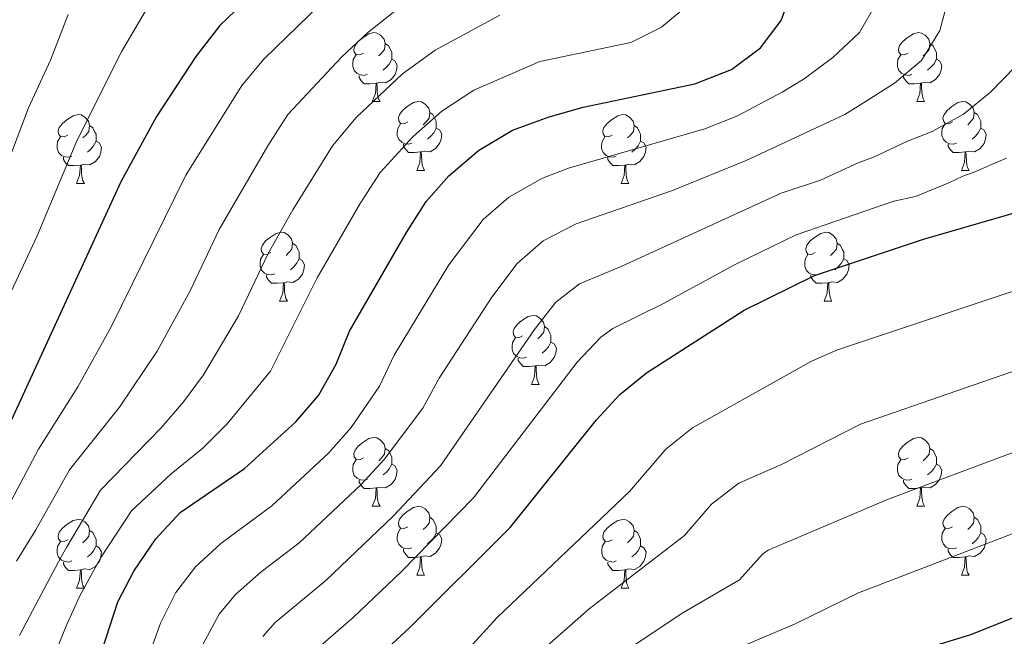
# Model space of a CAD drawing. Units: metres. Extents: x 595633 to 600131, y 4777291 to 4780325.
# Drawn here: x 598513 to 598656, y 4778137 to 4778227 of the extents above; entities that cross this region are included whole.
import ezdxf

# ---------------------------------------------------------------- set-up
doc = ezdxf.new("R2010")
doc.units = ezdxf.units.M
doc.header["$MEASUREMENT"] = 0
for name, color, linetype, lineweight in [('Nivel 36', 7, 'Continuous', 0), ('Nivel 4', 7, 'Continuous', 0), ('Nivel 5', 7, 'Continuous', 0), ('Nivel 61', 7, 'Continuous', 0), ('Nivel 63', 7, 'Continuous', 0)]:
    doc.layers.add(name, color=color, linetype=linetype, lineweight=lineweight)

msp = doc.modelspace()

# ---------------------------------------------------------------- linework, layer by layer
at = {"layer": 'Nivel 36', "color": 92, "linetype": 'Continuous', "lineweight": 0}
for p, q in [((598564.35, 4778214.91), (598565.48, 4778214.91)), ((598643.69, 4778214.91), (598644.81, 4778214.91)), ((598570.83, 4778204.88), (598571.96, 4778204.88)), ((598650.16, 4778204.88), (598651.29, 4778204.88)), ((598521.27, 4778202.97), (598522.4, 4778202.97)), ((598600.6, 4778202.97), (598601.73, 4778202.97)), ((598550.85, 4778185.83), (598551.98, 4778185.83)), ((598630.18, 4778185.83), (598631.31, 4778185.83)), ((598587.55, 4778173.69), (598588.67, 4778173.69)), ((598564.35, 4778155.92), (598565.48, 4778155.92)), ((598643.69, 4778155.92), (598644.81, 4778155.92)), ((598570.83, 4778145.88), (598571.96, 4778145.88)), ((598650.16, 4778145.88), (598651.29, 4778145.88)), ((598521.27, 4778143.98), (598522.4, 4778143.98)), ((598600.61, 4778143.98), (598601.73, 4778143.98))]:
    msp.add_line(p, q, dxfattribs=at)
at = {"layer": 'Nivel 36', "color": 92, "linetype": 'Continuous', "lineweight": 0, "flags": 128}
for points in [[(598563.05, 4778221.97), (598562.53, 4778221.71), (598561.99, 4778221.76), (598561.73, 4778222.13), (598561.67, 4778222.56), (598561.83, 4778223.08), (598562.31, 4778223.67), (598562.95, 4778224.2), (598563.85, 4778224.79), (598564.59, 4778224.95), (598565.02, 4778224.89), (598565.55, 4778224.58), (598566.08, 4778223.99), (598566.24, 4778223.35), (598566.13, 4778222.5), (598565.71, 4778221.97), (598565.29, 4778221.55)], [(598642.39, 4778221.97), (598641.86, 4778221.71), (598641.33, 4778221.76), (598641.06, 4778222.13), (598641.01, 4778222.56), (598641.17, 4778223.08), (598641.65, 4778223.67), (598642.28, 4778224.2), (598643.18, 4778224.79), (598643.93, 4778224.95), (598644.35, 4778224.89), (598644.88, 4778224.58), (598645.41, 4778223.99), (598645.57, 4778223.35), (598645.46, 4778222.5), (598645.04, 4778221.97), (598644.62, 4778221.55)], [(598566.24, 4778223.35), (598566.71, 4778223.04), (598567.03, 4778222.4), (598567.19, 4778222.08), (598567.19, 4778221.5), (598567.19, 4778221.07), (598566.82, 4778220.38), (598566.4, 4778219.9), (598565.92, 4778219.48)], [(598645.57, 4778223.35), (598646.05, 4778223.04), (598646.36, 4778222.4), (598646.52, 4778222.08), (598646.52, 4778221.5), (598646.52, 4778221.07), (598646.15, 4778220.38), (598645.73, 4778219.9), (598645.25, 4778219.48)], [(598563.64, 4778218.89), (598563.21, 4778218.73), (598562.63, 4778218.79), (598562.15, 4778219), (598561.73, 4778219.43), (598561.51, 4778220.01), (598561.51, 4778220.43), (598561.57, 4778221.02), (598561.99, 4778221.71)], [(598567.19, 4778221.07), (598567.65, 4778220.82), (598567.99, 4778220.21), (598567.88, 4778219.48), (598567.67, 4778218.84), (598567.09, 4778218.1), (598566.29, 4778217.62), (598565.44, 4778217.73), (598565.01, 4778217.6)], [(598642.97, 4778218.89), (598642.55, 4778218.73), (598641.96, 4778218.79), (598641.49, 4778219), (598641.06, 4778219.43), (598640.85, 4778220.01), (598640.85, 4778220.43), (598640.9, 4778221.02), (598641.33, 4778221.71)], [(598646.52, 4778221.07), (598646.98, 4778220.82), (598647.32, 4778220.21), (598647.21, 4778219.48), (598647, 4778218.84), (598646.42, 4778218.1), (598645.62, 4778217.62), (598644.77, 4778217.73), (598644.34, 4778217.6)], [(598564.9, 4778217.6), (598564.01, 4778217.51), (598563.17, 4778217.51), (598562.74, 4778217.94), (598562.42, 4778218.42), (598562.42, 4778218.73)], [(598644.23, 4778217.6), (598643.34, 4778217.51), (598642.5, 4778217.51), (598642.07, 4778217.94), (598641.75, 4778218.42), (598641.75, 4778218.73)], [(598564.35, 4778214.91), (598564.79, 4778216.07), (598564.9, 4778217.6), (598565.01, 4778217.6), (598565.05, 4778217.01), (598565.08, 4778216.33), (598565.15, 4778215.71), (598565.27, 4778215.31), (598565.48, 4778214.91)], [(598643.69, 4778214.91), (598644.12, 4778216.07), (598644.23, 4778217.6), (598644.34, 4778217.6), (598644.38, 4778217.01), (598644.41, 4778216.33), (598644.48, 4778215.71), (598644.6, 4778215.31), (598644.81, 4778214.91)], [(598569.53, 4778211.94), (598569, 4778211.67), (598568.47, 4778211.73), (598568.21, 4778212.1), (598568.15, 4778212.52), (598568.31, 4778213.04), (598568.79, 4778213.64), (598569.43, 4778214.17), (598570.33, 4778214.75), (598571.07, 4778214.91), (598571.5, 4778214.86), (598572.03, 4778214.54), (598572.56, 4778213.96), (598572.72, 4778213.32), (598572.61, 4778212.47), (598572.18, 4778211.94), (598571.76, 4778211.51)], [(598648.86, 4778211.94), (598648.33, 4778211.67), (598647.8, 4778211.73), (598647.54, 4778212.1), (598647.48, 4778212.52), (598647.64, 4778213.04), (598648.12, 4778213.64), (598648.76, 4778214.17), (598649.66, 4778214.75), (598650.4, 4778214.91), (598650.83, 4778214.86), (598651.36, 4778214.54), (598651.89, 4778213.96), (598652.05, 4778213.32), (598651.94, 4778212.47), (598651.51, 4778211.94), (598651.09, 4778211.51)], [(598519.97, 4778210.03), (598519.44, 4778209.77), (598518.91, 4778209.82), (598518.65, 4778210.19), (598518.59, 4778210.62), (598518.75, 4778211.14), (598519.23, 4778211.73), (598519.87, 4778212.26), (598520.77, 4778212.85), (598521.51, 4778213.01), (598521.94, 4778212.95), (598522.47, 4778212.64), (598523, 4778212.05), (598523.16, 4778211.41), (598523.05, 4778210.56), (598522.62, 4778210.03), (598522.2, 4778209.61)], [(598572.72, 4778213.32), (598573.19, 4778213), (598573.51, 4778212.36), (598573.67, 4778212.04), (598573.67, 4778211.46), (598573.67, 4778211.04), (598573.3, 4778210.35), (598572.88, 4778209.87), (598572.4, 4778209.45)], [(598599.3, 4778210.03), (598598.77, 4778209.77), (598598.24, 4778209.82), (598597.98, 4778210.19), (598597.92, 4778210.62), (598598.08, 4778211.14), (598598.56, 4778211.73), (598599.2, 4778212.26), (598600.1, 4778212.85), (598600.84, 4778213.01), (598601.27, 4778212.95), (598601.8, 4778212.64), (598602.33, 4778212.05), (598602.49, 4778211.41), (598602.38, 4778210.56), (598601.95, 4778210.03), (598601.53, 4778209.61)], [(598652.05, 4778213.32), (598652.52, 4778213), (598652.84, 4778212.36), (598653, 4778212.04), (598653, 4778211.46), (598653, 4778211.04), (598652.63, 4778210.35), (598652.21, 4778209.87), (598651.73, 4778209.45)], [(598523.16, 4778211.41), (598523.63, 4778211.1), (598523.95, 4778210.46), (598524.11, 4778210.14), (598524.11, 4778209.56), (598524.11, 4778209.13), (598523.74, 4778208.44), (598523.32, 4778207.96), (598522.84, 4778207.54)], [(598570.11, 4778208.86), (598569.69, 4778208.7), (598569.11, 4778208.76), (598568.63, 4778208.97), (598568.21, 4778209.39), (598567.99, 4778209.98), (598567.99, 4778210.4), (598568.05, 4778210.98), (598568.47, 4778211.67)], [(598573.67, 4778211.04), (598574.12, 4778210.79), (598574.47, 4778210.17), (598574.36, 4778209.45), (598574.15, 4778208.81), (598573.56, 4778208.07), (598572.77, 4778207.59), (598571.92, 4778207.69), (598571.49, 4778207.56)], [(598602.49, 4778211.41), (598602.97, 4778211.1), (598603.28, 4778210.46), (598603.44, 4778210.14), (598603.44, 4778209.56), (598603.44, 4778209.13), (598603.07, 4778208.44), (598602.65, 4778207.96), (598602.17, 4778207.54)], [(598649.45, 4778208.86), (598649.02, 4778208.7), (598648.44, 4778208.76), (598647.96, 4778208.97), (598647.54, 4778209.39), (598647.32, 4778209.98), (598647.32, 4778210.4), (598647.38, 4778210.98), (598647.8, 4778211.67)], [(598653, 4778211.04), (598653.45, 4778210.79), (598653.8, 4778210.17), (598653.69, 4778209.45), (598653.48, 4778208.81), (598652.89, 4778208.07), (598652.1, 4778207.59), (598651.25, 4778207.69), (598650.82, 4778207.56)], [(598520.56, 4778206.95), (598520.13, 4778206.79), (598519.55, 4778206.85), (598519.07, 4778207.06), (598518.65, 4778207.49), (598518.43, 4778208.07), (598518.43, 4778208.49), (598518.49, 4778209.08), (598518.91, 4778209.77)], [(598599.89, 4778206.95), (598599.46, 4778206.79), (598598.88, 4778206.85), (598598.4, 4778207.06), (598597.98, 4778207.49), (598597.76, 4778208.07), (598597.76, 4778208.49), (598597.82, 4778209.08), (598598.24, 4778209.77)], [(598524.11, 4778209.13), (598524.56, 4778208.88), (598524.91, 4778208.27), (598524.8, 4778207.54), (598524.59, 4778206.9), (598524, 4778206.16), (598523.21, 4778205.68), (598522.36, 4778205.79), (598521.93, 4778205.66)], [(598571.38, 4778207.56), (598570.49, 4778207.48), (598569.64, 4778207.48), (598569.21, 4778207.91), (598568.89, 4778208.38), (598568.89, 4778208.7)], [(598603.44, 4778209.13), (598603.89, 4778208.88), (598604.24, 4778208.27), (598604.13, 4778207.54), (598603.92, 4778206.9), (598603.33, 4778206.16), (598602.54, 4778205.68), (598601.69, 4778205.79), (598601.26, 4778205.66)], [(598650.71, 4778207.56), (598649.82, 4778207.48), (598648.97, 4778207.48), (598648.55, 4778207.91), (598648.23, 4778208.38), (598648.23, 4778208.7)], [(598521.82, 4778205.66), (598520.93, 4778205.57), (598520.08, 4778205.57), (598519.66, 4778206), (598519.34, 4778206.48), (598519.34, 4778206.79)], [(598570.83, 4778204.88), (598571.27, 4778206.04), (598571.38, 4778207.56), (598571.49, 4778207.56), (598571.52, 4778206.98), (598571.56, 4778206.29), (598571.63, 4778205.68), (598571.74, 4778205.28), (598571.96, 4778204.88)], [(598601.15, 4778205.66), (598600.26, 4778205.57), (598599.41, 4778205.57), (598598.99, 4778206), (598598.67, 4778206.48), (598598.67, 4778206.79)], [(598650.16, 4778204.88), (598650.6, 4778206.04), (598650.71, 4778207.56), (598650.82, 4778207.56), (598650.85, 4778206.98), (598650.89, 4778206.29), (598650.96, 4778205.68), (598651.07, 4778205.28), (598651.29, 4778204.88)], [(598521.27, 4778202.97), (598521.71, 4778204.13), (598521.82, 4778205.66), (598521.93, 4778205.66), (598521.96, 4778205.07), (598522, 4778204.39), (598522.07, 4778203.77), (598522.18, 4778203.37), (598522.4, 4778202.97)], [(598600.6, 4778202.97), (598601.04, 4778204.13), (598601.15, 4778205.66), (598601.26, 4778205.66), (598601.29, 4778205.07), (598601.33, 4778204.39), (598601.4, 4778203.77), (598601.51, 4778203.37), (598601.73, 4778202.97)], [(598549.55, 4778192.89), (598549.02, 4778192.62), (598548.49, 4778192.68), (598548.23, 4778193.05), (598548.17, 4778193.47), (598548.33, 4778193.99), (598548.81, 4778194.59), (598549.45, 4778195.12), (598550.35, 4778195.7), (598551.09, 4778195.86), (598551.52, 4778195.81), (598552.05, 4778195.49), (598552.58, 4778194.91), (598552.74, 4778194.27), (598552.63, 4778193.42), (598552.2, 4778192.89), (598551.78, 4778192.46)], [(598628.88, 4778192.89), (598628.35, 4778192.62), (598627.82, 4778192.68), (598627.56, 4778193.05), (598627.5, 4778193.47), (598627.66, 4778193.99), (598628.14, 4778194.59), (598628.78, 4778195.12), (598629.68, 4778195.7), (598630.42, 4778195.86), (598630.85, 4778195.81), (598631.38, 4778195.49), (598631.91, 4778194.91), (598632.07, 4778194.27), (598631.96, 4778193.42), (598631.53, 4778192.89), (598631.11, 4778192.46)], [(598552.74, 4778194.27), (598553.21, 4778193.95), (598553.53, 4778193.31), (598553.69, 4778192.99), (598553.69, 4778192.41), (598553.69, 4778191.99), (598553.32, 4778191.3), (598552.9, 4778190.82), (598552.42, 4778190.4)], [(598632.07, 4778194.27), (598632.54, 4778193.95), (598632.86, 4778193.31), (598633.02, 4778192.99), (598633.02, 4778192.41), (598633.02, 4778191.99), (598632.65, 4778191.3), (598632.23, 4778190.82), (598631.75, 4778190.4)], [(598550.14, 4778189.81), (598549.71, 4778189.65), (598549.13, 4778189.71), (598548.65, 4778189.92), (598548.23, 4778190.34), (598548.01, 4778190.93), (598548.01, 4778191.35), (598548.07, 4778191.93), (598548.49, 4778192.62)], [(598629.47, 4778189.81), (598629.04, 4778189.65), (598628.46, 4778189.71), (598627.98, 4778189.92), (598627.56, 4778190.34), (598627.34, 4778190.93), (598627.34, 4778191.35), (598627.4, 4778191.93), (598627.82, 4778192.62)], [(598553.69, 4778191.99), (598554.14, 4778191.74), (598554.49, 4778191.12), (598554.38, 4778190.4), (598554.17, 4778189.76), (598553.58, 4778189.02), (598552.79, 4778188.54), (598551.94, 4778188.64), (598551.51, 4778188.51)], [(598633.02, 4778191.99), (598633.47, 4778191.74), (598633.82, 4778191.12), (598633.71, 4778190.4), (598633.5, 4778189.76), (598632.91, 4778189.02), (598632.12, 4778188.54), (598631.27, 4778188.64), (598630.84, 4778188.51)], [(598551.4, 4778188.51), (598550.51, 4778188.43), (598549.66, 4778188.43), (598549.24, 4778188.86), (598548.92, 4778189.33), (598548.92, 4778189.65)], [(598630.73, 4778188.51), (598629.84, 4778188.43), (598628.99, 4778188.43), (598628.57, 4778188.86), (598628.25, 4778189.33), (598628.25, 4778189.65)], [(598550.85, 4778185.83), (598551.29, 4778186.99), (598551.4, 4778188.51), (598551.51, 4778188.51), (598551.54, 4778187.93), (598551.58, 4778187.24), (598551.65, 4778186.63), (598551.76, 4778186.23), (598551.98, 4778185.83)], [(598630.18, 4778185.83), (598630.62, 4778186.99), (598630.73, 4778188.51), (598630.84, 4778188.51), (598630.87, 4778187.93), (598630.91, 4778187.24), (598630.98, 4778186.63), (598631.09, 4778186.23), (598631.31, 4778185.83)], [(598586.25, 4778180.75), (598585.71, 4778180.48), (598585.19, 4778180.54), (598584.92, 4778180.91), (598584.87, 4778181.33), (598585.03, 4778181.85), (598585.51, 4778182.45), (598586.14, 4778182.98), (598587.04, 4778183.56), (598587.79, 4778183.72), (598588.21, 4778183.67), (598588.74, 4778183.35), (598589.27, 4778182.77), (598589.43, 4778182.13), (598589.32, 4778181.28), (598588.89, 4778180.75), (598588.47, 4778180.32)], [(598589.43, 4778182.13), (598589.91, 4778181.81), (598590.22, 4778181.17), (598590.38, 4778180.85), (598590.38, 4778180.27), (598590.38, 4778179.85), (598590.01, 4778179.16), (598589.59, 4778178.68), (598589.11, 4778178.26)], [(598586.83, 4778177.67), (598586.41, 4778177.51), (598585.82, 4778177.57), (598585.35, 4778177.78), (598584.92, 4778178.2), (598584.71, 4778178.79), (598584.71, 4778179.21), (598584.76, 4778179.79), (598585.19, 4778180.48)], [(598590.38, 4778179.85), (598590.83, 4778179.6), (598591.18, 4778178.98), (598591.07, 4778178.26), (598590.86, 4778177.62), (598590.27, 4778176.88), (598589.48, 4778176.4), (598588.63, 4778176.5), (598588.2, 4778176.37)], [(598588.09, 4778176.37), (598587.2, 4778176.29), (598586.35, 4778176.29), (598585.93, 4778176.72), (598585.61, 4778177.19), (598585.61, 4778177.51)], [(598587.55, 4778173.69), (598587.98, 4778174.85), (598588.09, 4778176.37), (598588.2, 4778176.37), (598588.23, 4778175.79), (598588.27, 4778175.1), (598588.34, 4778174.49), (598588.45, 4778174.09), (598588.67, 4778173.69)], [(598563.05, 4778162.98), (598562.53, 4778162.71), (598561.99, 4778162.77), (598561.73, 4778163.14), (598561.67, 4778163.56), (598561.83, 4778164.08), (598562.31, 4778164.68), (598562.95, 4778165.21), (598563.85, 4778165.79), (598564.59, 4778165.95), (598565.02, 4778165.9), (598565.55, 4778165.58), (598566.08, 4778165), (598566.24, 4778164.36), (598566.13, 4778163.51), (598565.71, 4778162.98), (598565.29, 4778162.55)], [(598642.39, 4778162.98), (598641.86, 4778162.71), (598641.33, 4778162.77), (598641.06, 4778163.14), (598641.01, 4778163.56), (598641.17, 4778164.08), (598641.65, 4778164.68), (598642.28, 4778165.21), (598643.18, 4778165.79), (598643.93, 4778165.95), (598644.35, 4778165.9), (598644.88, 4778165.58), (598645.41, 4778165), (598645.57, 4778164.36), (598645.46, 4778163.51), (598645.04, 4778162.98), (598644.62, 4778162.55)], [(598566.24, 4778164.36), (598566.72, 4778164.04), (598567.03, 4778163.4), (598567.19, 4778163.08), (598567.19, 4778162.5), (598567.19, 4778162.08), (598566.82, 4778161.39), (598566.4, 4778160.91), (598565.92, 4778160.49)], [(598645.57, 4778164.36), (598646.05, 4778164.04), (598646.36, 4778163.4), (598646.52, 4778163.08), (598646.52, 4778162.5), (598646.52, 4778162.08), (598646.15, 4778161.39), (598645.73, 4778160.91), (598645.25, 4778160.49)], [(598563.64, 4778159.9), (598563.21, 4778159.74), (598562.63, 4778159.8), (598562.15, 4778160.01), (598561.73, 4778160.43), (598561.51, 4778161.02), (598561.51, 4778161.44), (598561.57, 4778162.02), (598561.99, 4778162.71)], [(598567.19, 4778162.08), (598567.65, 4778161.83), (598567.99, 4778161.21), (598567.88, 4778160.49), (598567.67, 4778159.85), (598567.09, 4778159.11), (598566.29, 4778158.63), (598565.44, 4778158.73), (598565.01, 4778158.6)], [(598642.97, 4778159.9), (598642.55, 4778159.74), (598641.96, 4778159.8), (598641.49, 4778160.01), (598641.06, 4778160.43), (598640.85, 4778161.02), (598640.85, 4778161.44), (598640.9, 4778162.02), (598641.33, 4778162.71)], [(598646.52, 4778162.08), (598646.98, 4778161.83), (598647.32, 4778161.21), (598647.21, 4778160.49), (598647, 4778159.85), (598646.42, 4778159.11), (598645.62, 4778158.63), (598644.77, 4778158.73), (598644.34, 4778158.6)], [(598564.9, 4778158.6), (598564.01, 4778158.52), (598563.17, 4778158.52), (598562.74, 4778158.95), (598562.42, 4778159.42), (598562.42, 4778159.74)], [(598644.23, 4778158.6), (598643.34, 4778158.52), (598642.5, 4778158.52), (598642.07, 4778158.95), (598641.75, 4778159.42), (598641.75, 4778159.74)], [(598564.35, 4778155.92), (598564.79, 4778157.08), (598564.9, 4778158.6), (598565.01, 4778158.6), (598565.05, 4778158.02), (598565.08, 4778157.33), (598565.15, 4778156.72), (598565.27, 4778156.32), (598565.48, 4778155.92)], [(598643.69, 4778155.92), (598644.12, 4778157.08), (598644.23, 4778158.6), (598644.34, 4778158.6), (598644.38, 4778158.02), (598644.41, 4778157.33), (598644.48, 4778156.72), (598644.6, 4778156.32), (598644.81, 4778155.92)], [(598569.53, 4778152.94), (598569, 4778152.68), (598568.47, 4778152.73), (598568.21, 4778153.1), (598568.15, 4778153.53), (598568.31, 4778154.05), (598568.79, 4778154.64), (598569.43, 4778155.17), (598570.33, 4778155.76), (598571.07, 4778155.92), (598571.5, 4778155.86), (598572.03, 4778155.55), (598572.56, 4778154.96), (598572.72, 4778154.32), (598572.61, 4778153.47), (598572.18, 4778152.94), (598571.76, 4778152.52)], [(598648.86, 4778152.94), (598648.33, 4778152.68), (598647.8, 4778152.73), (598647.54, 4778153.1), (598647.48, 4778153.53), (598647.64, 4778154.05), (598648.12, 4778154.64), (598648.76, 4778155.17), (598649.66, 4778155.76), (598650.4, 4778155.92), (598650.83, 4778155.86), (598651.36, 4778155.55), (598651.89, 4778154.96), (598652.05, 4778154.32), (598651.94, 4778153.47), (598651.51, 4778152.94), (598651.09, 4778152.52)], [(598519.97, 4778151.04), (598519.44, 4778150.77), (598518.91, 4778150.83), (598518.65, 4778151.2), (598518.59, 4778151.62), (598518.75, 4778152.14), (598519.23, 4778152.74), (598519.87, 4778153.27), (598520.77, 4778153.85), (598521.51, 4778154.01), (598521.94, 4778153.96), (598522.47, 4778153.64), (598523, 4778153.06), (598523.16, 4778152.42), (598523.05, 4778151.57), (598522.62, 4778151.04), (598522.2, 4778150.61)], [(598572.72, 4778154.32), (598573.19, 4778154.01), (598573.51, 4778153.37), (598573.67, 4778153.05), (598573.67, 4778152.47), (598573.67, 4778152.04), (598573.3, 4778151.35), (598572.88, 4778150.87), (598572.4, 4778150.45)], [(598599.31, 4778151.04), (598598.77, 4778150.77), (598598.25, 4778150.83), (598597.98, 4778151.2), (598597.93, 4778151.62), (598598.09, 4778152.14), (598598.57, 4778152.74), (598599.2, 4778153.27), (598600.1, 4778153.85), (598600.85, 4778154.01), (598601.27, 4778153.96), (598601.8, 4778153.64), (598602.33, 4778153.06), (598602.49, 4778152.42), (598602.38, 4778151.57), (598601.95, 4778151.04), (598601.53, 4778150.61)], [(598652.05, 4778154.32), (598652.52, 4778154.01), (598652.84, 4778153.37), (598653, 4778153.05), (598653, 4778152.47), (598653, 4778152.04), (598652.63, 4778151.35), (598652.21, 4778150.87), (598651.73, 4778150.45)], [(598523.16, 4778152.42), (598523.63, 4778152.1), (598523.95, 4778151.46), (598524.11, 4778151.14), (598524.11, 4778150.56), (598524.11, 4778150.14), (598523.74, 4778149.45), (598523.32, 4778148.97), (598522.84, 4778148.55)], [(598570.12, 4778149.86), (598569.69, 4778149.7), (598569.11, 4778149.76), (598568.63, 4778149.97), (598568.21, 4778150.4), (598567.99, 4778150.98), (598567.99, 4778151.4), (598568.05, 4778151.99), (598568.47, 4778152.68)], [(598573.67, 4778152.04), (598574.12, 4778151.79), (598574.47, 4778151.18), (598574.36, 4778150.45), (598574.15, 4778149.81), (598573.56, 4778149.07), (598572.77, 4778148.59), (598571.92, 4778148.7), (598571.49, 4778148.57)], [(598602.49, 4778152.42), (598602.97, 4778152.1), (598603.28, 4778151.46), (598603.44, 4778151.14), (598603.44, 4778150.56), (598603.44, 4778150.14), (598603.07, 4778149.45), (598602.65, 4778148.97), (598602.17, 4778148.55)], [(598649.45, 4778149.86), (598649.02, 4778149.7), (598648.44, 4778149.76), (598647.96, 4778149.97), (598647.54, 4778150.4), (598647.32, 4778150.98), (598647.32, 4778151.4), (598647.38, 4778151.99), (598647.8, 4778152.68)], [(598653, 4778152.04), (598653.45, 4778151.79), (598653.8, 4778151.18), (598653.69, 4778150.45), (598653.48, 4778149.81), (598652.89, 4778149.07), (598652.1, 4778148.59), (598651.25, 4778148.7), (598650.82, 4778148.57)], [(598520.56, 4778147.96), (598520.13, 4778147.8), (598519.55, 4778147.86), (598519.07, 4778148.07), (598518.65, 4778148.49), (598518.43, 4778149.08), (598518.43, 4778149.5), (598518.49, 4778150.08), (598518.91, 4778150.77)], [(598599.89, 4778147.96), (598599.47, 4778147.8), (598598.88, 4778147.86), (598598.41, 4778148.07), (598597.98, 4778148.49), (598597.77, 4778149.08), (598597.77, 4778149.5), (598597.82, 4778150.08), (598598.25, 4778150.77)], [(598524.11, 4778150.14), (598524.56, 4778149.89), (598524.91, 4778149.27), (598524.8, 4778148.55), (598524.59, 4778147.91), (598524, 4778147.17), (598523.21, 4778146.69), (598522.36, 4778146.79), (598521.93, 4778146.66)], [(598571.38, 4778148.57), (598570.49, 4778148.48), (598569.64, 4778148.48), (598569.22, 4778148.91), (598568.9, 4778149.39), (598568.9, 4778149.7)], [(598603.44, 4778150.14), (598603.89, 4778149.89), (598604.24, 4778149.27), (598604.13, 4778148.55), (598603.92, 4778147.91), (598603.33, 4778147.17), (598602.54, 4778146.69), (598601.69, 4778146.79), (598601.26, 4778146.66)], [(598650.71, 4778148.57), (598649.82, 4778148.48), (598648.97, 4778148.48), (598648.55, 4778148.91), (598648.23, 4778149.39), (598648.23, 4778149.7)], [(598521.82, 4778146.66), (598520.93, 4778146.58), (598520.08, 4778146.58), (598519.66, 4778147.01), (598519.34, 4778147.48), (598519.34, 4778147.8)], [(598570.83, 4778145.88), (598571.27, 4778147.04), (598571.38, 4778148.57), (598571.49, 4778148.57), (598571.52, 4778147.98), (598571.56, 4778147.3), (598571.63, 4778146.68), (598571.74, 4778146.28), (598571.96, 4778145.88)], [(598601.15, 4778146.66), (598600.26, 4778146.58), (598599.41, 4778146.58), (598598.99, 4778147.01), (598598.67, 4778147.48), (598598.67, 4778147.8)], [(598650.16, 4778145.88), (598650.6, 4778147.04), (598650.71, 4778148.57), (598650.82, 4778148.57), (598650.85, 4778147.98), (598650.89, 4778147.3), (598650.96, 4778146.68), (598651.07, 4778146.28), (598651.29, 4778145.88)], [(598521.27, 4778143.98), (598521.71, 4778145.14), (598521.82, 4778146.66), (598521.93, 4778146.66), (598521.96, 4778146.08), (598522, 4778145.39), (598522.07, 4778144.78), (598522.18, 4778144.38), (598522.4, 4778143.98)], [(598600.61, 4778143.98), (598601.04, 4778145.14), (598601.15, 4778146.66), (598601.26, 4778146.66), (598601.29, 4778146.08), (598601.33, 4778145.39), (598601.4, 4778144.78), (598601.51, 4778144.38), (598601.73, 4778143.98)]]:
    msp.add_lwpolyline(points, dxfattribs=at)
at = {"layer": 'Nivel 4', "color": 36, "linetype": 'Continuous', "lineweight": 30, "flags": 128}
for points, elevation in [([(598564.65, 4778247.61), (598542.15, 4778226.01), (598538.63, 4778221.46), (598532.91, 4778212.71), (598527.71, 4778203.23), (598511.2, 4778167.24)], 800), ([(598508.8, 4778072), (598518.49, 4778111.22), (598524.97, 4778134.95), (598527.3, 4778142.02), (598529.59, 4778146.46), (598532.79, 4778151.18), (598536.37, 4778155.04), (598545.73, 4778161.41), (598553.22, 4778168.22), (598556.51, 4778172.05), (598559.07, 4778176.63), (598561.03, 4778181.44), (598569.31, 4778195.84), (598572.21, 4778200.32), (598575.51, 4778204.07), (598579.83, 4778207.77), (598584.78, 4778210.73), (598590.11, 4778212.68), (598595.08, 4778214.08), (598611.35, 4778217.51), (598616.7, 4778219.56), (598620.91, 4778222.75), (598623.93, 4778226.73), (598625.67, 4778231.53)], 775), ([(598561.84, 4778130.87), (598569.85, 4778138.29), (598584.45, 4778152.84), (598597.01, 4778168.51), (598600.39, 4778172.22), (598604.29, 4778175.36), (598618.54, 4778184.51), (598628.75, 4778189.58), (598644.64, 4778194.83), (598660.75, 4778199.52)], 750), ([(598562.58, 4777955.7), (598566.83, 4777967.25), (598568.52, 4777972.85), (598573.01, 4777992.43), (598577.17, 4778008.69), (598578.12, 4778014.69), (598579.21, 4778025.9), (598580.96, 4778036.62), (598582.18, 4778041.47), (598585.57, 4778051.61), (598588.81, 4778062.95), (598592.89, 4778085.58), (598595.18, 4778096.26), (598596.78, 4778102.27), (598598.42, 4778106.99), (598601.77, 4778113.49), (598604.99, 4778117.32), (598609.7, 4778120.99), (598614.72, 4778124.42), (598624.27, 4778129.49), (598628.99, 4778131.17), (598640.82, 4778133.94), (598651.52, 4778137.23), (598666.66, 4778143.28)], 725)]:
    msp.add_lwpolyline(points, dxfattribs=dict(at, elevation=elevation))
at = {"layer": 'Nivel 5', "color": 36, "linetype": 'Continuous', "lineweight": 0, "flags": 128}
for points, elevation in [([(598570.28, 4778209.84), (598574.46, 4778213.5), (598579.14, 4778216.56), (598588.75, 4778220.73), (598602.01, 4778223.53), (598606.49, 4778225.74), (598610.8, 4778229.36), (598613.83, 4778233.35), (598615.24, 4778238.33), (598619.08, 4778254.98), (598619.93, 4778263.42), (598620.12, 4778266.47), (598621.2, 4778271.42), (598623.74, 4778276.18), (598627.01, 4778280.25), (598631.3, 4778282.99), (598636.53, 4778284.55), (598641.48, 4778285.3), (598646.72, 4778285.64), (598651.71, 4778285.95), (598657.55, 4778286.33)], 780), ([(598505.01, 4778172.83), (598515.52, 4778195.33), (598521.29, 4778209.17), (598527.84, 4778222.25), (598533.84, 4778232.44)], 805), ([(598510.84, 4778155.06), (598515.72, 4778164.23), (598521.44, 4778173.34), (598526.28, 4778181.98), (598537.18, 4778204.17), (598545.35, 4778217.23), (598548.53, 4778221.08), (598558.35, 4778230.68)], 795), ([(598531.12, 4778132.28), (598533.48, 4778138.9), (598535.72, 4778143.38), (598538.6, 4778147.12), (598542.29, 4778150.51), (598549.69, 4778155.98), (598557.96, 4778163.65), (598561.28, 4778167.39), (598565.39, 4778173.43), (598567.53, 4778177.95), (598575.52, 4778191.12), (598580.49, 4778197.7), (598584.25, 4778200.99), (598589.12, 4778203.75), (598592.95, 4778205.21), (598612.79, 4778210.91), (598617.43, 4778212.76), (598624.05, 4778216.3), (598627.25, 4778218.22), (598631.46, 4778221.32), (598635.3, 4778224.99), (598637.88, 4778229.42)], 770), ([(598539.66, 4778135.77), (598542.05, 4778140.18), (598544.41, 4778143.06), (598548.16, 4778146.37), (598553.64, 4778150.56), (598562.7, 4778159.07), (598566.08, 4778162.76), (598571.72, 4778170.23), (598574.11, 4778174.62), (598581.74, 4778186.39), (598585.47, 4778191.33), (598589.25, 4778194.59), (598594.07, 4778197.09), (598608.1, 4778201.94), (598618.8, 4778206.34), (598633.21, 4778213.04), (598635.92, 4778214.72), (598640.42, 4778217.57), (598644.34, 4778220.88), (598647.05, 4778225.27), (598648.45, 4778230.63)], 765), ([(598512.52, 4778147.93), (598515.31, 4778152.49), (598520.24, 4778161.24), (598527.52, 4778170.36), (598533.01, 4778178.54), (598537.83, 4778187.3), (598542.03, 4778196.25), (598549.11, 4778208.47), (598552.06, 4778213), (598559.86, 4778221.36), (598563.71, 4778224.95), (598567.63, 4778228.06)], 790), ([(598508.31, 4778198.3), (598514.26, 4778213.99), (598517.45, 4778220.95), (598520.04, 4778227.61)], 810), ([(598512.97, 4778137.08), (598515.31, 4778141.6), (598519.03, 4778148.57), (598519.78, 4778149.92), (598524.76, 4778158.25), (598533.59, 4778167.38), (598536.86, 4778171.15), (598539.75, 4778175.1), (598544.87, 4778183.69), (598549.2, 4778192.76), (598552.77, 4778199.15), (598558.55, 4778208.46), (598562.01, 4778212.59), (598568.77, 4778218.96), (598573.5, 4778222.39), (598582.91, 4778227.49)], 785), ([(598650.46, 4778213.08), (598654.43, 4778216.3), (598658.03, 4778220.01)], 760), ([(598548.42, 4778136.95), (598550.22, 4778139), (598557.6, 4778145.13), (598567.41, 4778154.47), (598574.27, 4778161.83), (598587.96, 4778181.67), (598591.07, 4778185.67), (598594.51, 4778188.32), (598600.61, 4778190.85), (598623.93, 4778201.57), (598629.63, 4778203.45), (598635.15, 4778206), (598637.34, 4778206.82), (598642.2, 4778209.07), (598645.89, 4778210.54), (598650.46, 4778213.08)], 760), ([(598512.96, 4778124.11), (598515.42, 4778128.87), (598517.8, 4778133.71), (598519.85, 4778138.71), (598521.7, 4778142.77), (598524.81, 4778148.45), (598529.28, 4778155.26), (598535.06, 4778160.64), (598539.66, 4778164.39), (598543.19, 4778167.93), (598549.53, 4778175.63), (598556.33, 4778189.21), (598562.57, 4778200.05), (598565.49, 4778204.55), (598570.28, 4778209.84)], 780), ([(598556.03, 4778134.93), (598561.55, 4778139.7), (598568.6, 4778146.41), (598579.1, 4778157.16), (598594.17, 4778176.94), (598597.62, 4778180.59), (598599.4, 4778181.84), (598606.79, 4778185.47), (598617.11, 4778191.11), (598626.1, 4778195.47), (598640.34, 4778200.37), (598643.46, 4778201.07), (598648.36, 4778203.08), (598650.4, 4778204.02), (598651.9, 4778204.55), (598656.72, 4778206.64)], 755), ([(598518.97, 4777962.66), (598526.17, 4777966.5), (598531.9, 4777970.44), (598535.72, 4777973.66), (598540.07, 4777979.02), (598544.28, 4777987.17), (598545.57, 4777992.01), (598546.62, 4777999.43), (598546.81, 4778008.98), (598547.03, 4778019.55), (598547.7, 4778039.16), (598548.14, 4778044.13), (598554.6, 4778082.66), (598559.3, 4778104.11), (598560.65, 4778108.91), (598563.87, 4778118.22), (598565.92, 4778121.57), (598582.56, 4778139.73), (598601.84, 4778158.1), (598607.09, 4778164.23), (598611, 4778167.35), (598628.35, 4778177.09), (598632.12, 4778178.74), (598662.37, 4778188.81)], 745), ([(598588.15, 4778134.15), (598595.95, 4778140.99), (598609.84, 4778151.65), (598613.78, 4778156.25), (598617.76, 4778159.28), (598623.95, 4778162.03), (598635.49, 4778167.91), (598661.03, 4778176.74)], 740), ([(598547.21, 4777960.03), (598554.94, 4777975.38), (598556.4, 4777980.01), (598559.97, 4777995.86), (598561.45, 4778006.71), (598562.62, 4778017.57), (598564.09, 4778035.72), (598565.17, 4778042.82), (598570.46, 4778065.63), (598573.98, 4778085.1), (598578.49, 4778105.02), (598579.48, 4778107.85), (598581.83, 4778112.27), (598590.42, 4778124.82), (598593.81, 4778128.5), (598601.91, 4778135.28), (598609.6, 4778140.39), (598617.85, 4778145.2), (598621.19, 4778148.97), (598622.03, 4778149.53), (598639.41, 4778156.92), (598664.43, 4778166.28)], 735), ([(598552.29, 4777952.53), (598558.58, 4777965.59), (598562.29, 4777975.8), (598568.82, 4778003.87), (598570.42, 4778016.59), (598571.72, 4778030.8), (598572.65, 4778037.26), (598579.43, 4778063.42), (598583.15, 4778083.87), (598587.34, 4778103.11), (598590.53, 4778109.46), (598596.09, 4778119.16), (598599.38, 4778122.93), (598603.85, 4778126.57), (598608.66, 4778130.11), (598616.94, 4778134.94), (598625.85, 4778138.75), (598635.2, 4778143.3), (598667.81, 4778155.84)], 730)]:
    msp.add_lwpolyline(points, dxfattribs=dict(at, elevation=elevation))
at = {"layer": 'Nivel 61', "color": 250, "linetype": 'Continuous', "lineweight": 0}
msp.add_3dface([(596560.96, 4777698), (596528.05, 4780011.61), (599915.29, 4780060.47), (599949.33, 4777746.88)], dxfattribs=at)
at = {"layer": 'Nivel 63', "color": 7, "linetype": 'Continuous', "lineweight": 0}
msp.add_3dface([(595675.9, 4777291.36), (595633.05, 4780261.06), (600087.74, 4780325.33), (600130.57, 4777355.63)], dxfattribs=at)

doc.saveas('drawing.dxf')
